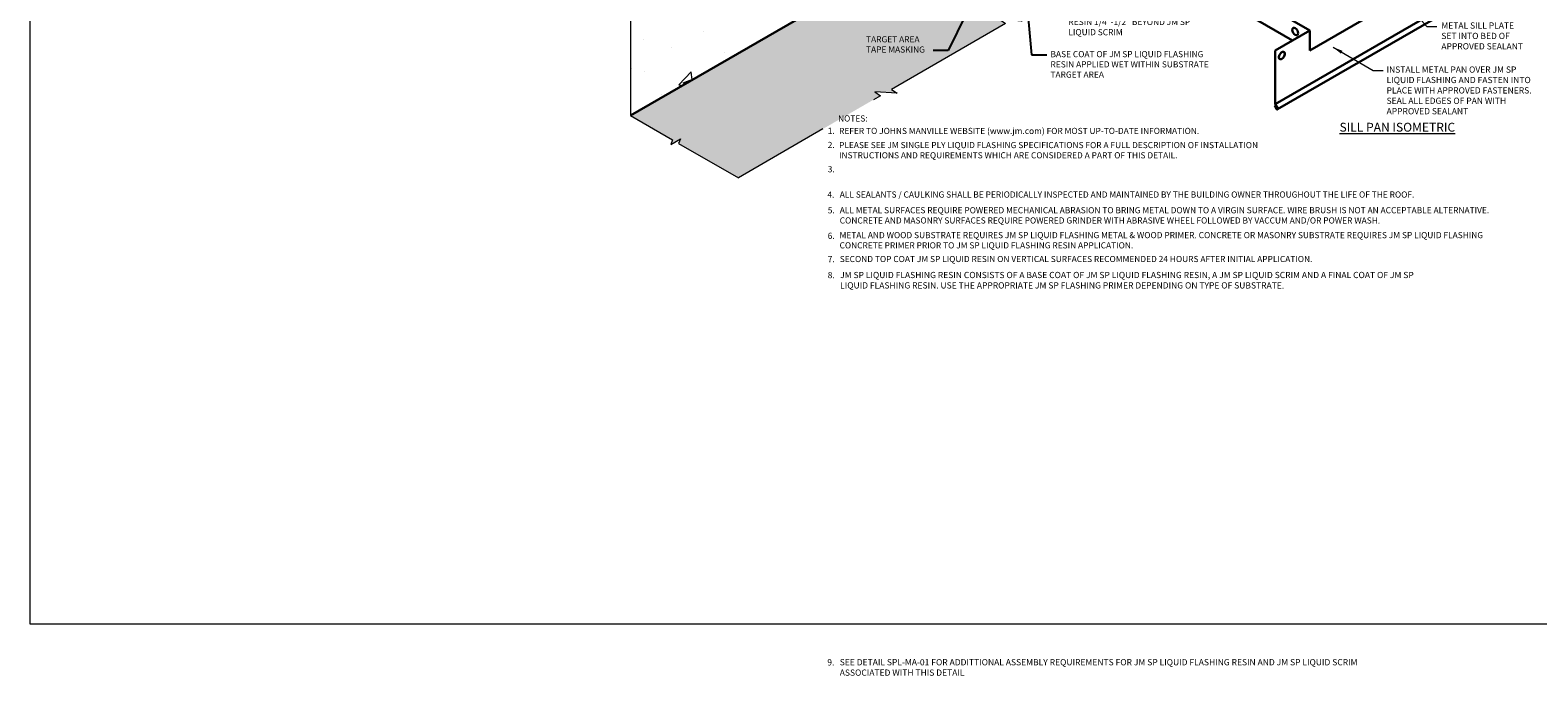
# Model space of a CAD drawing. Units: inches. Extents: x -10.6 to 35.6, y -4.5 to 34.8.
# Drawn here: x -10.6 to 20.1, y -4.5 to 8.6 of the extents above; entities that cross this region are included whole.
import ezdxf
from ezdxf.enums import TextEntityAlignment as Align

# ---------------------------------------------------------------- set-up
doc = ezdxf.new("R2010")
doc.units = ezdxf.units.IN
doc.header["$MEASUREMENT"] = 0
for name, color, linetype, lineweight in [('A-DETL-001', 1, 'Continuous', 9), ('A-DETL-002', 2, 'Continuous', 20), ('A-DETL-003', 3, 'Continuous', 30), ('A-DETL-DIMS', 11, 'Continuous', 15), ('A-DETL-NOTE', 4, 'Continuous', 15), ('A-DETL-PATT', 11, 'Continuous', 15), ('A-DETL-PATT-SHADE', 21, 'Continuous', 15)]:
    doc.layers.add(name, color=color, linetype=linetype, lineweight=lineweight)
doc.styles.add('arial', font='arial.ttf')
doc.styles.add('JM Detail Standard', font='verdana.ttf', dxfattribs={"height": 0.125})
doc.dimstyles.new('JM-Standard', dxfattribs={"dimtxt": 0.09375, "dimasz": 0.10075, "dimexe": 0.0625, "dimexo": 0.09375, "dimgap": 0.03125, "dimtad": 1, "dimdec": 3, "dimzin": 3, "dimdsep": 46, "dimlunit": 4, "dimtxsty": 'arial', "dimblk": 'ARCHTICK', "dimcen": 0.09375, "dimdle": 0.0625, "dimclrd": 256, "dimclre": 256, "dimclrt": 4, "dimazin": 2, "dimtfac": 0.9, "dimtdec": 3, "dimtmove": 2, "dimatfit": 2, "dimfxl": 1, "dimtfillclr": 256, "dimfrac": 2, "dimtolj": 1, "dimtzin": 0, "dimarcsym": 0})

# ---------------------------------------------------------------- blocks, each defined once
blk = doc.blocks.new('_ArchTick')
at = {"color": 0, "linetype": 'ByBlock', "const_width": 0.15}
blk.add_lwpolyline([(-0.5, -0.5), (0.5, 0.5)], dxfattribs=at)
blk = doc.blocks.new('*D17')
at = {"layer": 'A-DETL-DIMS', "lineweight": -2, "transparency": 16777216}
for p, q in [((6.801, -1.76), (7.594, -1.302)), ((7.54, -1.999), (7.54, -1.261)), ((6.855, -2.395), (6.855, -1.657))]:
    blk.add_line(p, q, dxfattribs=at)
at = {"layer": 'Defpoints', "color": 0, "transparency": 16777216}
for p in [(7.54, -1.333), (7.54, -2.108), (6.855, -2.503)]:
    blk.add_point(p, dxfattribs=at)
at = {"layer": 'A-DETL-DIMS', "lineweight": -2, "transparency": 16777216, "xscale": 0.13, "yscale": 0.13, "zscale": 0.13}
for p, rotation in [((7.54, -1.333), 30.00000000000058), ((6.855, -1.729), 210.0000000000006)]:
    blk.add_blockref('_ArchTick', p, dxfattribs=dict(at, rotation=rotation))
at = {"layer": 'A-DETL-DIMS', "color": 4, "transparency": 16777216, "insert": (7.175, -1.38), "char_height": 0.13, "attachment_point": 5, "rotation": 30, "style": 'arial'}
blk.add_mtext('\\A1;{\\Q30;4" TYP.}', dxfattribs=at)
blk = doc.blocks.new('*D18')
at = {"layer": 'A-DETL-DIMS', "lineweight": -2, "transparency": 16777216}
for p, q in [((0.448, -3.016), (0.253, -2.904)), ((0.316, -2.877), (0.316, -3.408)), ((0.448, -3.423), (0.253, -3.31))]:
    blk.add_line(p, q, dxfattribs=at)
at = {"layer": 'Defpoints', "color": 0, "transparency": 16777216}
for p in [(0.542, -3.07), (0.542, -3.477)]:
    blk.add_point(p, dxfattribs=at)
at = {"layer": 'A-DETL-DIMS', "color": 4, "transparency": 16777216, "insert": (0.133, -3.076), "char_height": 0.13, "attachment_point": 5, "rotation": 90, "style": 'arial', "bg_fill": 3, "box_fill_scale": 1.25, "bg_fill_color": 256, "bg_fill_true_color": 13158600, "bg_fill_transparency": 0}
blk.add_mtext('\\A1;{\\Q30;2" V.I.F.}', dxfattribs=at)
at = {"layer": 'Defpoints', "color": 0, "transparency": 16777216}
blk.add_point((0.316, -3.346), dxfattribs=at)
at = {"layer": 'A-DETL-DIMS', "lineweight": -2, "transparency": 16777216, "xscale": 0.13, "yscale": 0.13, "zscale": 0.13}
for p, rotation in [((0.316, -2.94), 90), ((0.316, -3.346), 270)]:
    blk.add_blockref('_ArchTick', p, dxfattribs=dict(at, rotation=rotation))
blk = doc.blocks.new('A$C19A10B71')
at = {"layer": 'A-DETL-001'}
for p, q in [((2.0389, -3.9345), (5.4566, -1.9614)), ((2.0686, -3.9517), (5.4862, -1.9785)), ((2.1546, -4.0013), (5.5723, -2.0282)), ((2.1843, -4.0185), (5.602, -2.0453)), ((2.2704, -4.0682), (5.688, -2.095)), ((2.3001, -4.0853), (5.7177, -2.1121)), ((2.3861, -4.135), (5.8037, -2.1618)), ((2.4158, -4.1521), (5.8334, -2.1789))]:
    blk.add_line(p, q, dxfattribs=at)
at = {"layer": 'A-DETL-002'}
for p, q in [((2.7, -1.4855), (2.653, -1.7266)), ((2.7, -1.4855), (3.1176, -1.4584)), ((3.1176, -1.4584), (2.9591, -1.5499)), ((3.1176, -1.5053), (2.9997, -1.5734)), ((3.1176, -1.4584), (3.1176, -1.5053)), ((2.8115, -1.6351), (2.653, -1.7266)), ((2.8115, -1.682), (2.653, -1.7735)), ((2.653, -1.7266), (2.653, -1.7735)), ((2.8115, -1.6351), (3.1684, -1.8412)), ((2.8115, -1.6351), (2.8115, -1.682)), ((2.8115, -1.682), (3.1684, -1.888)), ((2.9591, -1.5499), (3.3159, -1.756)), ((3.1684, -1.8412), (3.3159, -1.756)), ((3.1684, -1.888), (3.3159, -1.8028)), ((3.1684, -1.8412), (3.1684, -1.888)), ((3.3159, -1.756), (3.3159, -1.8028)), ((1.9164, -3.8638), (5.2311, -1.9501)), ((1.9747, -3.8975), (5.3924, -1.9243)), ((5.2311, -1.9501), (5.3924, -1.9243)), ((5.3924, -1.9243), (5.908, -2.222)), ((1.2623, -2.3156), (1.2154, -2.5567)), ((1.2623, -2.3156), (1.6799, -2.2885)), ((1.6799, -2.2885), (1.5214, -2.38)), ((1.5214, -2.38), (1.8782, -2.586)), ((1.6799, -2.3353), (1.562, -2.4034)), ((1.6799, -2.2885), (1.6799, -2.3353)), ((2.4904, -4.1952), (5.908, -2.222)), ((2.6963, -4.3141), (6.011, -2.4003)), ((6.011, -2.4003), (5.908, -2.222)), ((1.3738, -2.4652), (1.2154, -2.5567)), ((1.3738, -2.512), (1.2154, -2.6035)), ((1.2154, -2.5567), (1.2154, -2.6035)), ((1.3738, -2.4652), (1.7307, -2.6712)), ((1.3738, -2.4652), (1.3738, -2.512)), ((1.3738, -2.512), (1.7307, -2.7181)), ((1.7307, -2.6712), (1.8782, -2.586)), ((1.7307, -2.7181), (1.8782, -2.6329)), ((1.7307, -2.6712), (1.7307, -2.7181)), ((1.8782, -2.586), (1.8782, -2.6329))]:
    blk.add_line(p, q, dxfattribs=at)
at = {"layer": 'A-DETL-003'}
for p, q in [((5.2003, -1.5477), (5.2003, -0.1741)), ((5.2506, -1.8002), (5.2506, -0.3068)), ((5.2901, -0.226), (5.2901, -0.1223)), ((5.5163, -1.9536), (5.5163, -0.4602)), ((5.6061, -1.9018), (5.6061, -0.4084)), ((6.126, -2.0983), (6.126, -0.6049)), ((6.0363, -2.1501), (6.0363, -0.6568)), ((4.2089, -1.3599), (4.2089, -1.0633)), ((5.2506, -1.5768), (4.285, -1.0193)), ((0.894, -3.2735), (4.2087, -1.3598)), ((4.2087, -1.3598), (5.2311, -1.9501)), ((5.2506, -1.8002), (5.5163, -1.9536)), ((5.5163, -1.9536), (5.6061, -1.9018)), ((5.6061, -1.9018), (6.0363, -2.1501)), ((6.0363, -2.1501), (6.126, -2.0983)), ((6.855, -2.503), (6.126, -2.0822)), ((7.5398, -2.1076), (6.855, -2.503)), ((7.5398, -2.1076), (7.5398, -3.1777)), ((6.011, -2.4003), (6.855, -2.8876)), ((6.855, -2.8876), (6.855, -2.503)), ((3.1885, -5.0045), (6.855, -2.8876)), ((0.5422, -3.4766), (0.5422, -3.1583)), ((3.1885, -4.5982), (0.6184, -3.1144)), ((2.4848, -6.0962), (7.5398, -3.1777)), ((2.5325, -6.2037), (7.5862, -3.2859)), ((7.5398, -3.1777), (7.5924, -3.2688)), ((7.5881, -3.2847), (7.5831, -3.2876)), ((2.8366, -4.8013), (0.5422, -3.4766)), ((3.1885, -4.5982), (2.4848, -5.0045)), ((3.1885, -5.0045), (3.1885, -4.5982)), ((2.4848, -6.0962), (2.4848, -5.0045)), ((2.4737, -6.1354), (2.499, -6.1208)), ((2.4737, -6.1354), (2.5121, -6.2019)), ((2.4848, -6.0962), (2.5374, -6.1873)), ((2.5325, -6.2037), (2.5273, -6.2007)), ((2.5331, -6.2032), (2.5281, -6.2062))]:
    blk.add_line(p, q, dxfattribs=at)
for centre, radius, start, end in [((4.2596, -1.0633), 0.0508, 60, 180), ((0.593, -3.1583), 0.0508, 60, 180), ((7.5823, -3.2746), 0.0117, 300, 30), ((2.5222, -6.196), 0.0117, 210, 300), ((2.5273, -6.1931), 0.0117, 300, 30)]:
    blk.add_arc(centre, radius, start, end, dxfattribs=at)
at = {"layer": 'A-DETL-003', "extrusion": (0, 0, -1)}
for centre in [(4.433, -1.2614), (6.6131, -2.5201), (0.7539, -3.3855), (2.8929, -4.6204)]:
    blk.add_ellipse(centre, major_axis=(0.0422, -0.0731), ratio=0.5773503, dxfattribs=at)
at = {"layer": 'A-DETL-003'}
for centre in [(7.3701, -2.3974), (2.6192, -5.1089)]:
    blk.add_ellipse(centre, major_axis=(-0.0422, -0.0731), ratio=0.5773503, dxfattribs=at)
for start_param, end_param in [(4.4328377, 8.1335329), (4.4328377, 8.1335329), (1.8503476, 4.4328377), (1.8503476, 4.4328377)]:
    blk.add_ellipse((2.6192, -5.1089), major_axis=(-0.0422, -0.0731), ratio=0.5773503, start_param=start_param, end_param=end_param, dxfattribs=at)
at = {"layer": 'A-DETL-NOTE'}
for p, q in [((5.2003, -0.1741), (5.2901, -0.1223)), ((5.2003, -0.1741), (5.3404, -0.255)), ((5.2506, -0.3068), (5.3404, -0.255)), ((5.5163, -0.4602), (5.6061, -0.4084)), ((6.0363, -0.6568), (6.126, -0.6049))]:
    blk.add_line(p, q, dxfattribs=at)
for points in [[(5.2506, -0.3068), (5.3532, -0.3661), (5.3575, -0.2953), (5.4589, -0.5004), (5.4632, -0.4296), (5.5163, -0.4602)], [(5.6061, -0.4084), (5.7595, -0.497), (5.7637, -0.4261), (5.8651, -0.6313), (5.8694, -0.5604), (6.0363, -0.6568)]]:
    blk.add_lwpolyline(points, dxfattribs=at)
at = {"layer": 'A-DETL-NOTE', "attachment_point": 1, "style": 'JM Detail Standard'}
for s, width, insert, char_height in [('METAL SILL PLATE\\PSET INTO BED OF\\PAPPROVED SEALANT', 2.387051, (5.8674, -4.4343), 0.126953), ('INSTALL METAL PAN OVER JM SP LIQUID FLASHING AND FASTEN INTO PLACE WITH APPROVED FASTENERS. SEAL ALL EDGES OF PAN WITH APPROVED SEALANT', 2.998607, (4.7519, -5.3314), 0.1269531), ('{\\LSILL PAN ISOMETRIC}', 2.71083, (3.7942, -6.4781), 0.18)]:
    blk.add_mtext_dynamic_manual_height_columns(s, width=width, gutter_width=1, heights=[0], dxfattribs=dict(at, insert=insert, char_height=char_height))
at = {"layer": 'A-DETL-DIMS'}
dim = blk.add_linear_dim(base=(7.5398, -1.3335), p1=(6.855, -2.503), p2=(7.5398, -2.1076), angle=30, text='{\\Q30;4" TYP.}', dimstyle='JM-Standard', override={"dimtxt": 0.13, "dimasz": 0.13}, dxfattribs=at)
dim.commit()
dim.dimension.update_dxf_attribs({"geometry": '*D17', "text_midpoint": (7.1749, -1.3805), "dimtype": 161})
at = {"layer": 'A-DETL-NOTE'}
for points in [[(4.4828, -3.2826), (5.5691, -4.5179), (5.7743, -4.5179)], [(3.663, -4.9396), (4.4788, -5.4109), (4.684, -5.4109)]]:
    blk.add_leader(points, dimstyle='JM-Standard', override={"dimscale": 2}, dxfattribs=at)
at = {"layer": 'A-DETL-DIMS'}
dim = blk.add_linear_dim(base=(0.3157, -3.3459), p1=(0.5422, -3.0704), p2=(0.5422, -3.4766), angle=270, text='{\\Q30;2" V.I.F.}', dimstyle='JM-Standard', override={"dimtxt": 0.13, "dimasz": 0.13, "dimtfill": 1}, dxfattribs=at)
dim.commit()
dim.dimension.update_dxf_attribs({"geometry": '*D18', "text_midpoint": (0.133, -3.0763), "dimtype": 161})

msp = doc.modelspace()

# ---------------------------------------------------------------- hatches: boundary and pattern name
at = {"layer": 'A-DETL-PATT'}
h = msp.add_hatch(dxfattribs=at)
h.set_pattern_fill('AR-CONC', color=256, scale=0.325)
h.paths.add_polyline_path([(9.5558, 24.1861), (7.004, 25.6594), (-0.9258, 21.0811), (1.626, 19.6078)])
h.paths.add_polyline_path([(9.5558, 24.1861), (1.626, 19.6078), (1.626, 6.8934), (7.5834, 10.3329), (7.5834, 13.0882), (9.5558, 14.227)])
h.paths.add_polyline_path([(8.3536, 13.9181), (8.9289, 14.2503), (8.9289, 14.5496), (8.3536, 14.2174)], flags=24)

# ---------------------------------------------------------------- linework, layer by layer
at = {"layer": 'A-DETL-002'}
for points in [[(10.2098, 9.316), (9.4834, 8.8967), (9.6019, 8.8185), (9.1451, 8.8479), (9.2635, 8.7697), (6.9358, 7.4258), (7.0543, 7.3476), (6.5975, 7.377), (6.7159, 7.2988), (6.5694, 7.2142)], [(1.626, 6.8934), (2.4831, 6.3991), (2.4464, 6.3056), (2.6408, 6.4178), (2.6049, 6.3268), (3.8223, 5.6282)], [(5.5429, 6.6216), (3.8223, 5.6282)]]:
    msp.add_lwpolyline(points, dxfattribs=at)
at = {"layer": 'A-DETL-003'}
msp.add_line((5.808, 9.3079), (1.626, 6.8934), dxfattribs=at)
at = {"layer": 'A-DETL-PATT-SHADE'}
msp.add_line((1.626, 19.6078), (1.626, 6.8934), dxfattribs=at)

# ---------------------------------------------------------------- block references
at = {"layer": 'A-DETL-002'}
msp.add_blockref('A$C19A10B71', (12.2669, 13.2246), dxfattribs=at)

# ---------------------------------------------------------------- texts
at = {"layer": 'A-DETL-NOTE', "style": 'JM Detail Standard'}
msp.add_text('%%UNOTES:', height=0.125, dxfattribs=at).set_placement((5.851, 6.8349), align=Align.MIDDLE_LEFT)
for s, height, p in [('1.', 0.125, (5.6409, 6.5215)), ('2.', 0.125, (5.6409, 6.2337)), ('3.', 0.125, (5.6409, 5.7395)), ('4.', 0.125, (5.633, 5.2205)), ('5.', 0.125, (5.6409, 4.902)), ('6.', 0.125, (5.6409, 4.3835)), ('7.', 0.125, (5.6409, 3.9087)), ('8.', 0.12695, (5.64, 3.5818)), ('9.', 0.12695, (5.632, -4.302))]:
    msp.add_text(s, height=height, dxfattribs=at).set_placement(p)
at = {"layer": 'A-DETL-NOTE', "attachment_point": 1, "style": 'JM Detail Standard'}
for s, insert, char_height, width in [('PLEASE SEE JM SINGLE PLY LIQUID FLASHING SPECIFICATIONS FOR A FULL DESCRIPTION OF INSTALLATION INSTRUCTIONS AND REQUIREMENTS WHICH ARE CONSIDERED A PART OF THIS DETAIL.', (5.8713, 6.3555), 0.125, 9.177953), ('ALL SEALANTS / CAULKING SHALL BE PERIODICALLY INSPECTED AND MAINTAINED BY THE BUILDING OWNER THROUGHOUT THE LIFE OF THE ROOF.', (5.8854, 5.3488), 0.125, 13.159546), ('ALL METAL SURFACES REQUIRE POWERED MECHANICAL ABRASION TO BRING METAL DOWN TO A VIRGIN SURFACE. WIRE BRUSH IS NOT AN ACCEPTABLE ALTERNATIVE.  CONCRETE AND MASONRY SURFACES REQUIRE POWERED GRINDER WITH ABRASIVE WHEEL FOLLOWED BY VACCUM AND/OR POWER WASH.', (5.8853, 5.0292), 0.125, 13.846437), ('METAL AND WOOD SUBSTRATE REQUIRES JM SP LIQUID FLASHING METAL & WOOD PRIMER. CONCRETE OR MASONRY SUBSTRATE REQUIRES JM SP LIQUID FLASHING CONCRETE PRIMER PRIOR TO JM SP LIQUID FLASHING RESIN APPLICATION.', (5.8817, 4.5222), 0.125, 13.410282), ('SECOND TOP COAT JM SP LIQUID RESIN ON VERTICAL SURFACES RECOMMENDED 24 HOURS AFTER INITIAL APPLICATION.', (5.8853, 4.0359), 0.125, 10.967372), ('JM SP LIQUID FLASHING RESIN CONSISTS OF A BASE COAT OF JM SP LIQUID FLASHING RESIN, A JM SP LIQUID SCRIM AND A FINAL COAT OF JM SP LIQUID FLASHING RESIN. USE THE APPROPRIATE JM SP FLASHING PRIMER DEPENDING ON TYPE OF SUBSTRATE.', (5.8932, 3.7113), 0.1269531, 12.066213), ('SEE DETAIL SPL-MA-01 FOR ADDITTIONAL ASSEMBLY REQUIREMENTS FOR JM SP LIQUID FLASHING RESIN AND JM SP LIQUID SCRIM ASSOCIATED WITH THIS DETAIL', (5.8852, -4.1725), 0.1269531, 10.699133)]:
    msp.add_mtext(s, dxfattribs=dict(at, insert=insert, char_height=char_height, width=width))

# ---------------------------------------------------------------- leaders
at = {"layer": 'A-DETL-NOTE'}
for points in [[(9.5572, 10.5954), (9.7926, 8.1297), (10.0988, 8.1297)], [(8.786, 9.6386), (8.0903, 8.2172), (7.786, 8.2172)]]:
    msp.add_leader(points, dimstyle='JM-Standard', override={"dimscale": 2}, dxfattribs=at)

# ---------------------------------------------------------------- next in the draw order: hatches: boundary and pattern name
at = {"layer": 'A-DETL-PATT'}
h = msp.add_hatch(dxfattribs=at)
h.set_pattern_fill('DOTS', color=256, scale=2.5)
h.paths.add_polyline_path([(12.5452, 10.6644), (12.4268, 10.7426), (12.8835, 10.7131), (12.7651, 10.7913), (15.0928, 12.1352), (14.9744, 12.2134), (15.4311, 12.184), (15.3127, 12.2622), (17.8905, 13.7505), (16.5621, 14.5127), (16.6052, 14.6219), (16.372, 14.4872), (16.416, 14.5994), (15.5183, 15.1171), (15.0019, 14.819), (16.6713, 13.8552), (9.077, 9.4706), (7.5834, 10.3329), (1.626, 6.8934), (2.4831, 6.3991), (2.4464, 6.3056), (2.6408, 6.4178), (2.6049, 6.3268), (3.8223, 5.6282), (6.7159, 7.2988), (6.5975, 7.377), (7.0543, 7.3476), (6.9358, 7.4258), (9.2635, 8.7697), (9.1451, 8.8479), (9.6019, 8.8185), (9.4834, 8.8967), (10.2098, 9.316)])
h.paths.add_polyline_path([(15.6543, 14.6771), (16.2775, 14.3195), (16.4218, 14.5708), (15.7985, 14.9284)], flags=24)

# ---------------------------------------------------------------- next in the draw order: linework, layer by layer
at = {"layer": 'A-DETL-002'}
msp.add_lwpolyline([(-10.5979, 34.8356), (35.5762, 34.8356), (35.5762, -3.4588), (-10.5979, -3.4588)], close=True, dxfattribs=at)

# ---------------------------------------------------------------- next in the draw order: texts
at = {"layer": 'A-DETL-NOTE', "char_height": 0.125, "attachment_point": 1, "style": 'JM Detail Standard'}
for s, insert, width in [('\\A1;TERMINATE JM SP LIQUID FLASHING RESIN 1/4"-1/2" BEYOND JM SP LIQUID SCRIM', (10.5415, 9.0704), 3.039384), ('BASE COAT OF JM SP LIQUID FLASHING RESIN APPLIED WET WITHIN SUBSTRATE TARGET AREA', (10.1759, 8.207), 3.436393), ('REFER TO JOHNS MANVILLE WEBSITE (www.jm.com) FOR MOST UP-TO-DATE INFORMATION.', (5.8712, 6.6437), 8.173271)]:
    msp.add_mtext(s, dxfattribs=dict(at, insert=insert, width=width))

# ---------------------------------------------------------------- next in the draw order: texts
at = {"layer": 'A-DETL-NOTE', "insert": (6.4212, 8.5092), "char_height": 0.125, "width": 1.450007, "attachment_point": 1, "style": 'JM Detail Standard', "bg_fill": 3, "box_fill_scale": 1.5, "bg_fill_color": 256, "bg_fill_transparency": 0}
msp.add_mtext('TARGET AREA TAPE MASKING', dxfattribs=at)

doc.saveas('drawing.dxf')
